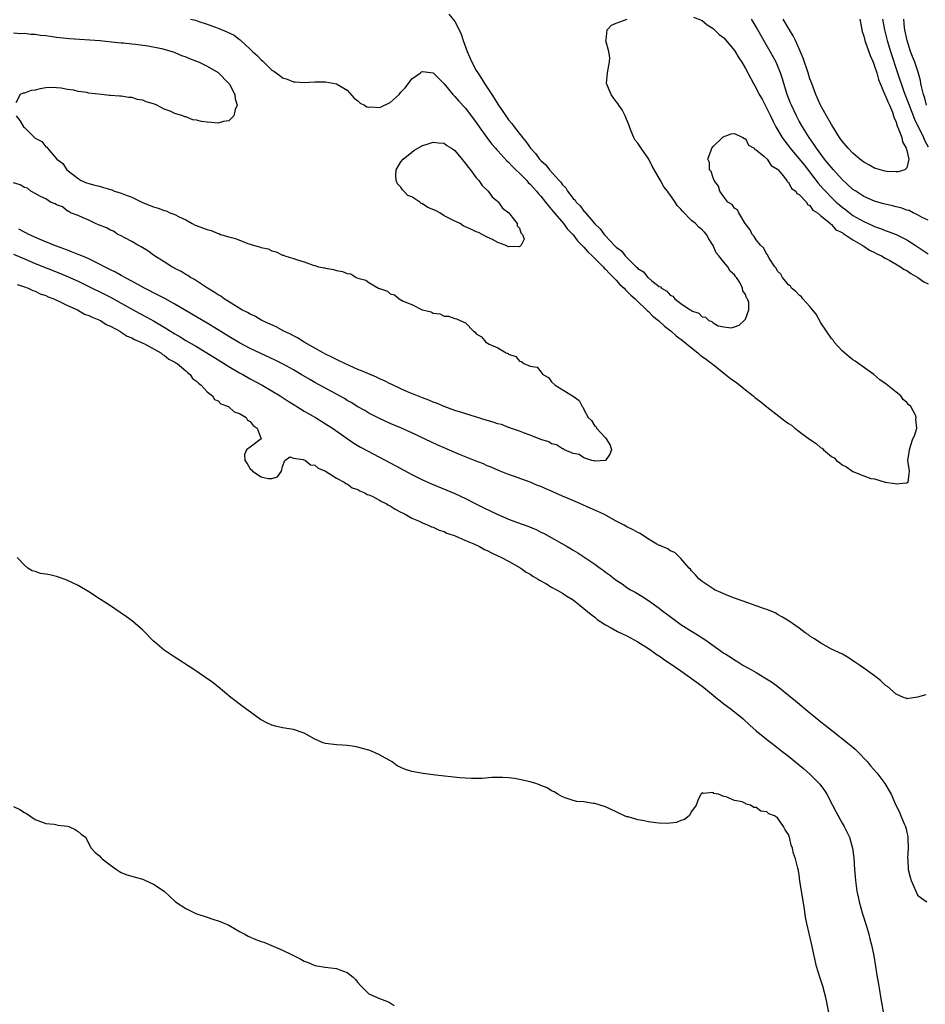
# Model space of a CAD drawing. Units: inches. Extents: x 2613000 to 2616000, y 1503000 to 1506000.
# Drawn here: x 2615502 to 2615670, y 1503576 to 1503759 of the extents above; entities that cross this region are included whole.
import ezdxf

# ---------------------------------------------------------------- set-up
doc = ezdxf.new("R2010")
doc.units = ezdxf.units.IN
doc.header["$MEASUREMENT"] = 0
doc.layers.add('LD26131503_2ft', color=205, linetype='Continuous')

msp = doc.modelspace()

# ---------------------------------------------------------------- linework, layer by layer
at = {"layer": 'LD26131503_2ft'}
for points, elevation in [([(2615581.91, 1503759.91), (2615582.81, 1503758.81), (2615583, 1503758.52), (2615583.8, 1503757), (2615584.17, 1503756.17), (2615584.57, 1503755), (2615585.3, 1503753), (2615586.16, 1503751), (2615587, 1503749.44), (2615587.26, 1503749), (2615587.97, 1503747.97), (2615588.53, 1503747), (2615589.86, 1503745), (2615590.33, 1503744.33), (2615591, 1503743.19), (2615592.5, 1503741), (2615593, 1503740.31), (2615593.61, 1503739.61), (2615594.03, 1503739), (2615595.56, 1503737), (2615596.23, 1503736.23), (2615597.05, 1503735), (2615598.02, 1503734.02), (2615598.74, 1503733), (2615599, 1503732.72), (2615599.92, 1503731.92), (2615600.6, 1503731), (2615602.38, 1503729), (2615602.68, 1503728.68), (2615603, 1503728.22), (2615603.62, 1503727.62), (2615603.97, 1503727), (2615605, 1503725.68), (2615605.36, 1503725.36), (2615605.57, 1503725), (2615606.29, 1503724.29), (2615607, 1503723.29), (2615607.17, 1503723.17), (2615607.26, 1503723), (2615609, 1503720.97), (2615610.04, 1503720.04), (2615610.74, 1503719), (2615611, 1503718.71), (2615612.64, 1503717), (2615612.83, 1503716.83), (2615613, 1503716.63), (2615613.96, 1503715.96), (2615614.67, 1503715), (2615616.68, 1503713), (2615616.86, 1503712.86), (2615617, 1503712.68), (2615618.05, 1503712.05), (2615618.89, 1503711), (2615619, 1503710.9), (2615619.62, 1503710.38), (2615621, 1503709.31), (2615621.23, 1503709.23), (2615621.4, 1503709), (2615622.43, 1503708.43), (2615623, 1503707.7), (2615623.5, 1503707.5), (2615623.89, 1503707), (2615625, 1503706.17), (2615626.71, 1503705), (2615626.91, 1503704.91), (2615627, 1503704.81), (2615628.38, 1503704.38), (2615629, 1503703.7), (2615629.6, 1503703.6), (2615630.22, 1503703), (2615630.79, 1503702.79), (2615631, 1503702.55), (2615631.96, 1503702.04), (2615633, 1503701.81), (2615634.37, 1503701.63), (2615635, 1503701.85), (2615635.84, 1503702.16), (2615636.78, 1503703), (2615637, 1503703.26), (2615637.64, 1503705), (2615637.63, 1503706.37), (2615637.37, 1503707), (2615637.19, 1503707.19), (2615637, 1503707.85), (2615636.5, 1503708.5), (2615636.48, 1503709), (2615635.97, 1503710.04), (2615635.34, 1503711), (2615635.17, 1503711.17), (2615635, 1503711.46), (2615634.16, 1503712.16), (2615633.76, 1503713), (2615633, 1503713.86), (2615632.09, 1503715), (2615631.58, 1503715.58), (2615631, 1503716.94), (2615630.18, 1503718.18), (2615629.8, 1503719), (2615629.4, 1503719.4), (2615629, 1503719.83), (2615628.33, 1503720.33), (2615627.76, 1503721), (2615627, 1503721.61), (2615625.29, 1503723.29), (2615625, 1503723.69), (2615624.34, 1503724.34), (2615623.96, 1503725), (2615623, 1503726.37), (2615622.7, 1503726.7), (2615622.55, 1503727), (2615621.85, 1503727.85), (2615621.25, 1503729), (2615619.7, 1503731.7), (2615619.06, 1503733), (2615617.63, 1503735), (2615617, 1503735.95), (2615616.52, 1503736.52), (2615616.29, 1503737), (2615615.8, 1503738.2), (2615615.44, 1503739), (2615615.34, 1503739.34), (2615614.68, 1503741), (2615614.11, 1503742.11), (2615613.51, 1503743), (2615613.32, 1503743.32), (2615613, 1503743.68), (2615612.43, 1503744.43), (2615612.04, 1503745), (2615611.22, 1503747), (2615611.37, 1503749), (2615611.61, 1503750.39), (2615611.74, 1503751), (2615611.81, 1503751.81), (2615611.63, 1503753), (2615611.07, 1503754.93), (2615611.08, 1503755), (2615611.16, 1503755.16), (2615611.3, 1503757), (2615612.14, 1503757.86), (2615613, 1503758.26), (2615615.01, 1503758.99)], 7852), ([(2615533.91, 1503759), (2615534.78, 1503758.78), (2615535.46, 1503758.54), (2615537, 1503758.04), (2615539, 1503757.32), (2615540.65, 1503756.65), (2615541.98, 1503755.98), (2615543, 1503755.2), (2615543.13, 1503755.13), (2615543.25, 1503755), (2615545, 1503753.43), (2615545.43, 1503753), (2615546.25, 1503752.25), (2615547, 1503751.43), (2615547.25, 1503751.25), (2615547.52, 1503751), (2615549, 1503749.53), (2615549.35, 1503749.35), (2615550.5, 1503748.5), (2615551, 1503748.06), (2615551.83, 1503747.83), (2615553, 1503747.36), (2615553.35, 1503747.35), (2615555, 1503747.22), (2615557, 1503747.33), (2615557.32, 1503747.32), (2615559, 1503747.35), (2615561, 1503746.94), (2615563, 1503745.8), (2615564.28, 1503744.28), (2615565, 1503743.84), (2615565.39, 1503743.39), (2615566.19, 1503743), (2615566.68, 1503742.68), (2615567, 1503742.65), (2615567.32, 1503742.68), (2615569, 1503742.59), (2615569.31, 1503742.69), (2615571, 1503743.47), (2615572.68, 1503745), (2615573, 1503745.41), (2615573.77, 1503746.23), (2615574.37, 1503747), (2615575, 1503747.88), (2615576.62, 1503749), (2615576.83, 1503749.17), (2615577, 1503749.28), (2615579, 1503749.01), (2615579.99, 1503747.99), (2615581, 1503746.97), (2615582.61, 1503745), (2615582.8, 1503744.8), (2615583, 1503744.64), (2615583.74, 1503743.74), (2615585, 1503742.43), (2615587, 1503739.77), (2615587.51, 1503739), (2615588.97, 1503736.97), (2615589.83, 1503735.83), (2615590.56, 1503735), (2615590.76, 1503734.76), (2615591, 1503734.51), (2615592.68, 1503732.68), (2615593, 1503732.39), (2615593.65, 1503731.65), (2615594.37, 1503731), (2615595, 1503730.39), (2615596.37, 1503729), (2615596.66, 1503728.66), (2615597, 1503728.36), (2615597.62, 1503727.62), (2615598.21, 1503727), (2615598.55, 1503726.55), (2615599, 1503726.08), (2615599.87, 1503725), (2615600.34, 1503724.34), (2615601, 1503723.64), (2615601.27, 1503723.27), (2615603.23, 1503721), (2615603.97, 1503719.97), (2615605, 1503718.89), (2615605.8, 1503717.8), (2615606.62, 1503717), (2615606.79, 1503716.79), (2615607, 1503716.61), (2615607.73, 1503715.73), (2615608.53, 1503715), (2615609, 1503714.55), (2615610.55, 1503713), (2615610.75, 1503712.75), (2615611, 1503712.55), (2615611.73, 1503711.73), (2615612.51, 1503711), (2615613, 1503710.49), (2615613.7, 1503709.7), (2615614.47, 1503709), (2615614.7, 1503708.7), (2615615, 1503708.47), (2615615.71, 1503707.71), (2615616.51, 1503707), (2615617, 1503706.52), (2615618.62, 1503705), (2615618.8, 1503704.8), (2615619, 1503704.65), (2615619.83, 1503703.83), (2615620.86, 1503703), (2615621.96, 1503701.96), (2615623.21, 1503701), (2615624.15, 1503700.15), (2615625.3, 1503699.3), (2615627, 1503697.9), (2615628.16, 1503697), (2615628.59, 1503696.59), (2615629, 1503696.33), (2615629.75, 1503695.75), (2615630.75, 1503695), (2615630.88, 1503694.88), (2615631, 1503694.8), (2615633.32, 1503693), (2615634.23, 1503692.23), (2615635.4, 1503691.4), (2615637, 1503690.11), (2615638.43, 1503689), (2615638.73, 1503688.73), (2615639.87, 1503687.87), (2615641, 1503686.94), (2615644.35, 1503684.35), (2615645, 1503683.87), (2615645.55, 1503683.55), (2615646.19, 1503683), (2615647, 1503682.38), (2615648.94, 1503680.94), (2615650.15, 1503680.15), (2615651, 1503679.38), (2615651.26, 1503679.26), (2615651.5, 1503679), (2615653, 1503677.74), (2615653.5, 1503677.5), (2615653.95, 1503677), (2615654.55, 1503676.55), (2615655, 1503676.19), (2615655.82, 1503675.82), (2615657, 1503674.96), (2615659, 1503674.15), (2615660.32, 1503673.68), (2615661, 1503673.57), (2615663, 1503673), (2615664.75, 1503672.75), (2615665, 1503672.64), (2615666.86, 1503672.86), (2615667, 1503672.84), (2615667.25, 1503673), (2615667.46, 1503674.54), (2615667.49, 1503675), (2615667.44, 1503675.44), (2615667.2, 1503677), (2615667.44, 1503678.56), (2615667.49, 1503679), (2615667.68, 1503679.68), (2615668.11, 1503681), (2615668.41, 1503681.59), (2615668.84, 1503683), (2615668.65, 1503684.65), (2615668.74, 1503685), (2615668.61, 1503685.39), (2615667.74, 1503687), (2615667.35, 1503687.35), (2615667, 1503687.78), (2615666.32, 1503688.32), (2615665.9, 1503689), (2615665, 1503689.7), (2615663.18, 1503691.18), (2615661.99, 1503691.99), (2615660.86, 1503693), (2615657.43, 1503695.43), (2615657, 1503695.71), (2615656.26, 1503696.26), (2615655.41, 1503697), (2615655, 1503697.38), (2615653.52, 1503699), (2615653.32, 1503699.32), (2615653, 1503699.65), (2615652.05, 1503701), (2615651, 1503702.55), (2615650.15, 1503704.15), (2615649.48, 1503705), (2615649, 1503705.6), (2615647.67, 1503707), (2615647.41, 1503707.41), (2615647, 1503707.7), (2615646.38, 1503708.38), (2615645.59, 1503709), (2615645.37, 1503709.37), (2615645, 1503709.66), (2615643.87, 1503711), (2615643.59, 1503711.59), (2615643, 1503712.19), (2615642.71, 1503712.71), (2615642.47, 1503713), (2615641.43, 1503714.57), (2615641.19, 1503715), (2615641.15, 1503715.15), (2615641, 1503715.29), (2615640.44, 1503716.44), (2615639.78, 1503717), (2615639, 1503717.97), (2615638.61, 1503718.61), (2615638.24, 1503719), (2615637.87, 1503719.87), (2615636.96, 1503721.04), (2615635.77, 1503723), (2615635.56, 1503723.56), (2615635, 1503723.89), (2615634.55, 1503724.55), (2615633.75, 1503725), (2615633, 1503725.95), (2615632.23, 1503727), (2615631.98, 1503727.98), (2615631.19, 1503729), (2615631, 1503729.5), (2615630.67, 1503730.67), (2615630.35, 1503731), (2615630.33, 1503732.33), (2615630.05, 1503733), (2615630.67, 1503734.67), (2615630.74, 1503735), (2615631, 1503735.32), (2615632.76, 1503737), (2615632.9, 1503737.1), (2615634.33, 1503737.67), (2615635, 1503737.77), (2615636.53, 1503737), (2615636.81, 1503736.81), (2615637, 1503736.79), (2615637.59, 1503735.59), (2615638.61, 1503735), (2615638.77, 1503734.77), (2615639, 1503734.73), (2615640.44, 1503733.56), (2615641, 1503733.06), (2615641.06, 1503733), (2615641.78, 1503731.78), (2615643, 1503731.14), (2615643.06, 1503731.06), (2615643.12, 1503731), (2615643.79, 1503730.21), (2615644.7, 1503729), (2615644.78, 1503728.78), (2615645, 1503728.67), (2615645.55, 1503727.55), (2615646.35, 1503727), (2615646.57, 1503726.57), (2615647, 1503726.39), (2615648.36, 1503725), (2615648.57, 1503724.57), (2615649, 1503724.37), (2615649.53, 1503723.53), (2615650.42, 1503723), (2615651, 1503722.47), (2615652.82, 1503721), (2615652.89, 1503720.89), (2615653, 1503720.86), (2615653.83, 1503719.83), (2615655, 1503719.33), (2615655.17, 1503719.17), (2615655.51, 1503719), (2615657, 1503717.96), (2615658.73, 1503717), (2615658.87, 1503716.87), (2615659, 1503716.82), (2615660.04, 1503716.04), (2615661, 1503715.64), (2615661.41, 1503715.41), (2615662.29, 1503715), (2615663, 1503714.58), (2615663.87, 1503714.13), (2615665.82, 1503713), (2615666.5, 1503712.5), (2615667, 1503712.27), (2615667.74, 1503711.73), (2615669.08, 1503711), (2615670.19, 1503710.19), (2615671, 1503709.79)], 7850), ([(2615627.38, 1503759.38), (2615629, 1503758.73), (2615629.92, 1503757.92), (2615631, 1503757.24), (2615632.12, 1503756.12), (2615633, 1503755.49), (2615635, 1503753.15), (2615635.8, 1503751.8), (2615636.32, 1503751), (2615637, 1503749.83), (2615638.48, 1503747), (2615639, 1503746.17), (2615639.57, 1503745), (2615640.11, 1503744.11), (2615640.66, 1503743), (2615641, 1503742.4), (2615641.69, 1503741), (2615642.1, 1503740.1), (2615642.66, 1503739), (2615643.84, 1503737), (2615644.32, 1503736.32), (2615645.2, 1503735.2), (2615645.34, 1503735), (2615647.9, 1503731.9), (2615650.52, 1503728.52), (2615651.47, 1503727.47), (2615651.87, 1503727), (2615653, 1503725.86), (2615653.45, 1503725.45), (2615653.9, 1503725), (2615654.47, 1503724.47), (2615655, 1503724.04), (2615655.6, 1503723.6), (2615656.34, 1503723), (2615657, 1503722.52), (2615659, 1503721.38), (2615660.64, 1503720.64), (2615661, 1503720.47), (2615662.1, 1503720.1), (2615663, 1503719.72), (2615663.55, 1503719.55), (2615665, 1503718.97), (2615667, 1503717.99), (2615668.57, 1503717), (2615671, 1503715.39)], 7852), ([(2615671, 1503721.62), (2615669.86, 1503722.14), (2615669, 1503722.61), (2615668.16, 1503723), (2615667.41, 1503723.41), (2615667, 1503723.52), (2615665.92, 1503723.92), (2615665, 1503724.12), (2615664.32, 1503724.32), (2615663, 1503724.6), (2615662.7, 1503724.7), (2615661, 1503725.19), (2615659, 1503726.06), (2615657.51, 1503727), (2615657, 1503727.36), (2615655, 1503729.21), (2615653.36, 1503731), (2615653, 1503731.4), (2615652.29, 1503732.29), (2615651.71, 1503733), (2615650.19, 1503735), (2615649.74, 1503735.74), (2615648.83, 1503737), (2615647.6, 1503739), (2615647, 1503740.06), (2615646.5, 1503741), (2615645.55, 1503743), (2615645.39, 1503743.39), (2615644.77, 1503745), (2615644.13, 1503747), (2615643.88, 1503747.88), (2615643.52, 1503749), (2615643, 1503750.35), (2615642.72, 1503751), (2615641.6, 1503753), (2615640.41, 1503755), (2615639.33, 1503757), (2615639, 1503757.58), (2615638.47, 1503758.47), (2615638.13, 1503759)], 7854), ([(2615658.27, 1503759), (2615658.6, 1503757.4), (2615658.71, 1503756.71), (2615659, 1503755.83), (2615659.22, 1503755), (2615660.22, 1503752.22), (2615660.73, 1503751), (2615661, 1503750.28), (2615661.4, 1503749), (2615661.76, 1503747.76), (2615662.05, 1503747), (2615662.87, 1503745.13), (2615662.94, 1503744.94), (2615663, 1503744.84), (2615663.52, 1503743.52), (2615663.78, 1503743), (2615664.32, 1503741.68), (2615664.55, 1503741), (2615664.63, 1503740.63), (2615665, 1503739.84), (2615665.19, 1503739.19), (2615665.55, 1503738.45), (2615666.05, 1503737), (2615666.17, 1503736.17), (2615666.9, 1503735), (2615667, 1503734.6), (2615667.35, 1503733), (2615667, 1503731.36), (2615666.62, 1503731), (2615665.39, 1503730.61), (2615665, 1503730.6), (2615663.3, 1503730.7), (2615663, 1503730.75), (2615662.02, 1503731), (2615661.25, 1503731.25), (2615661, 1503731.29), (2615659.93, 1503731.93), (2615659, 1503732.4), (2615658.68, 1503732.68), (2615658.25, 1503733), (2615657, 1503734.06), (2615656.1, 1503735), (2615655, 1503736.29), (2615654.51, 1503737), (2615653, 1503739.39), (2615652.07, 1503741), (2615650.99, 1503743), (2615650.09, 1503745), (2615649.32, 1503747), (2615649, 1503747.89), (2615648.65, 1503749), (2615647.72, 1503751.72), (2615647, 1503753.44), (2615646.29, 1503755), (2615645.86, 1503755.86), (2615645.23, 1503757), (2615644.03, 1503759)], 7856), ([(2615662.46, 1503759), (2615662.85, 1503757), (2615663.36, 1503755), (2615663.96, 1503753), (2615665.25, 1503749), (2615665.71, 1503747.71), (2615665.93, 1503747), (2615666.45, 1503745.55), (2615666.76, 1503744.76), (2615667.31, 1503743.31), (2615667.41, 1503743), (2615668.4, 1503740.4), (2615670.09, 1503737), (2615670.36, 1503736.36), (2615671, 1503735.24)], 7854), ([(2615670.68, 1503743), (2615670.32, 1503744.32), (2615670.09, 1503745), (2615669.78, 1503746.22), (2615669.63, 1503747), (2615669.56, 1503747.56), (2615669.14, 1503749.14), (2615669, 1503749.49), (2615668.48, 1503751), (2615668.04, 1503752.04), (2615667.68, 1503753), (2615667.04, 1503755), (2615666.66, 1503757), (2615666.6, 1503757.4), (2615666.45, 1503759)], 7852), ([(2615501, 1503756.47), (2615502.33, 1503756.33), (2615503, 1503756.38), (2615504.21, 1503756.21), (2615505, 1503756.21), (2615506.03, 1503756.03), (2615507, 1503755.95), (2615507.81, 1503755.81), (2615509, 1503755.66), (2615509.57, 1503755.57), (2615511.38, 1503755.38), (2615513.23, 1503755.24), (2615517.11, 1503755), (2615519.2, 1503754.8), (2615521, 1503754.6), (2615521.43, 1503754.57), (2615523, 1503754.4), (2615523.65, 1503754.35), (2615525.98, 1503754.02), (2615528.48, 1503753.52), (2615530.46, 1503753), (2615530.84, 1503752.84), (2615531, 1503752.81), (2615532.23, 1503752.23), (2615533, 1503752.01), (2615533.69, 1503751.69), (2615535, 1503751.2), (2615535.47, 1503751), (2615537, 1503750.22), (2615539, 1503749.05), (2615541, 1503747.06), (2615541.11, 1503746.89), (2615542.12, 1503745), (2615542.21, 1503744.2), (2615542.54, 1503743), (2615542.18, 1503742.18), (2615541.94, 1503741), (2615541, 1503740.12), (2615539.99, 1503739.99), (2615539, 1503739.64), (2615537.77, 1503739.77), (2615537, 1503739.82), (2615535.94, 1503739.94), (2615535, 1503740.22), (2615534.29, 1503740.29), (2615533, 1503740.82), (2615532.84, 1503740.84), (2615532.48, 1503741), (2615531, 1503741.48), (2615530.09, 1503741.91), (2615529, 1503742.29), (2615527.6, 1503743), (2615527.17, 1503743.17), (2615527, 1503743.26), (2615525.64, 1503743.64), (2615525, 1503743.93), (2615524.06, 1503744.06), (2615523, 1503744.4), (2615522.43, 1503744.43), (2615521, 1503744.66), (2615520.66, 1503744.66), (2615519, 1503744.81), (2615518.8, 1503744.8), (2615517.32, 1503745), (2615515, 1503745.26), (2615514.64, 1503745.36), (2615513, 1503745.56), (2615512.23, 1503745.77), (2615511, 1503745.92), (2615509.84, 1503746.16), (2615509, 1503746.25), (2615507.74, 1503746.26), (2615507, 1503746.22), (2615505.94, 1503746.06), (2615505, 1503745.82), (2615504.28, 1503745.72), (2615503, 1503745.22), (2615502.77, 1503745.23), (2615502.21, 1503745), (2615501.43, 1503743.43)], 7848), ([(2615501.51, 1503741), (2615502.17, 1503740.17), (2615502.83, 1503739), (2615503, 1503738.83), (2615504.87, 1503737), (2615504.94, 1503736.95), (2615505, 1503736.88), (2615506.25, 1503736.25), (2615507, 1503735.28), (2615507.2, 1503735.2), (2615507.32, 1503735), (2615509.01, 1503733), (2615510.17, 1503732.17), (2615510.88, 1503731), (2615513, 1503729.39), (2615513.55, 1503729), (2615514.55, 1503728.55), (2615515, 1503728.47), (2615516.12, 1503728.12), (2615517, 1503727.93), (2615517.73, 1503727.73), (2615519, 1503727.32), (2615519.26, 1503727.26), (2615519.75, 1503727), (2615521, 1503726.63), (2615521.61, 1503726.39), (2615523, 1503725.91), (2615524.93, 1503724.93), (2615527, 1503724.13), (2615527.9, 1503723.9), (2615529, 1503723.44), (2615529.37, 1503723.37), (2615530.04, 1503723), (2615531, 1503722.67), (2615531.68, 1503722.32), (2615533, 1503721.73), (2615534.2, 1503721), (2615534.74, 1503720.74), (2615537, 1503719.91), (2615537.73, 1503719.73), (2615539, 1503719.19), (2615539.17, 1503719.17), (2615539.47, 1503719), (2615541, 1503718.56), (2615542.26, 1503718.26), (2615543, 1503717.94), (2615544.73, 1503717.27), (2615545, 1503717.21), (2615545.5, 1503717), (2615546.7, 1503716.7), (2615547, 1503716.59), (2615548.29, 1503716.29), (2615549, 1503715.97), (2615549.78, 1503715.78), (2615551, 1503715.17), (2615551.14, 1503715.14), (2615551.39, 1503715), (2615553, 1503714.52), (2615553.74, 1503714.26), (2615555, 1503713.91), (2615556.7, 1503713.3), (2615557, 1503713.22), (2615557.67, 1503713), (2615558.77, 1503712.77), (2615559, 1503712.7), (2615560.46, 1503712.46), (2615561, 1503712.29), (2615562.13, 1503712.13), (2615563, 1503711.74), (2615563.66, 1503711.66), (2615564.65, 1503711), (2615565, 1503710.87), (2615566.48, 1503710.48), (2615567, 1503710.04), (2615568.85, 1503709), (2615568.96, 1503708.96), (2615569, 1503708.92), (2615570.47, 1503708.47), (2615571, 1503707.98), (2615571.78, 1503707.78), (2615572.64, 1503707), (2615573.4, 1503706.6), (2615575, 1503705.96), (2615576.94, 1503705), (2615577, 1503704.97), (2615578.62, 1503704.62), (2615579, 1503704.35), (2615580.24, 1503704.24), (2615581, 1503703.8), (2615581.8, 1503703.8), (2615583, 1503703.35), (2615583.32, 1503703.32), (2615583.98, 1503703), (2615585, 1503702.54), (2615586.45, 1503701), (2615586.81, 1503700.81), (2615587, 1503700.52), (2615587.96, 1503699.96), (2615588.77, 1503699), (2615589.41, 1503698.59), (2615591, 1503697.93), (2615592.55, 1503697), (2615592.89, 1503696.89), (2615593, 1503696.76), (2615594.33, 1503696.33), (2615595, 1503695.44), (2615595.37, 1503695.37), (2615595.83, 1503695), (2615597, 1503694.53), (2615598.32, 1503694.32), (2615599, 1503693.44), (2615599.37, 1503693), (2615600.42, 1503692.42), (2615601, 1503691.62), (2615601.67, 1503691), (2615604.9, 1503689), (2615604.97, 1503688.97), (2615605, 1503688.93), (2615606.14, 1503688.14), (2615606.69, 1503687), (2615606.86, 1503686.86), (2615607, 1503686.49), (2615607.78, 1503685), (2615608.42, 1503684.42), (2615609, 1503683.4), (2615609.24, 1503683.24), (2615609.34, 1503683), (2615611, 1503681.19), (2615611.16, 1503681), (2615611.87, 1503679.87), (2615612.15, 1503679), (2615611.82, 1503678.18), (2615611, 1503677), (2615609, 1503676.88), (2615608.92, 1503676.92), (2615608.49, 1503677), (2615607, 1503677.48), (2615606.13, 1503678.13), (2615605, 1503678.32), (2615603.4, 1503679), (2615603.19, 1503679.19), (2615603, 1503679.19), (2615601.93, 1503679.93), (2615601, 1503680.12), (2615600.45, 1503680.45), (2615599, 1503680.87), (2615597, 1503681.72), (2615595.95, 1503682.05), (2615595, 1503682.46), (2615593.38, 1503683), (2615593.12, 1503683.12), (2615593, 1503683.14), (2615591.67, 1503683.67), (2615591, 1503683.82), (2615590.13, 1503684.13), (2615589, 1503684.45), (2615584.04, 1503685.96), (2615583, 1503686.29), (2615582.49, 1503686.49), (2615581.02, 1503687), (2615579.62, 1503687.62), (2615579, 1503687.84), (2615578.19, 1503688.19), (2615577, 1503688.63), (2615576.06, 1503689), (2615574.23, 1503689.77), (2615573, 1503690.31), (2615571.18, 1503691.18), (2615571, 1503691.25), (2615569.83, 1503691.83), (2615569, 1503692.19), (2615568.46, 1503692.46), (2615565.67, 1503693.67), (2615565, 1503693.93), (2615563.38, 1503694.62), (2615562.54, 1503695), (2615561.51, 1503695.51), (2615561, 1503695.74), (2615560.17, 1503696.17), (2615559, 1503696.74), (2615558.52, 1503697), (2615557, 1503697.88), (2615554.99, 1503699), (2615553.76, 1503699.76), (2615553, 1503700.13), (2615552.45, 1503700.45), (2615551.23, 1503701), (2615549.8, 1503701.8), (2615547.14, 1503703), (2615545.81, 1503703.81), (2615545, 1503704.15), (2615544.49, 1503704.49), (2615543.42, 1503705), (2615542.41, 1503705.59), (2615540.16, 1503707), (2615539.5, 1503707.5), (2615539, 1503707.78), (2615538.29, 1503708.29), (2615537.04, 1503709), (2615534.61, 1503710.62), (2615533.85, 1503711), (2615533.36, 1503711.36), (2615533, 1503711.54), (2615532.13, 1503712.13), (2615531, 1503712.68), (2615530.81, 1503712.81), (2615530.43, 1503713), (2615529, 1503713.92), (2615527.21, 1503715), (2615527.1, 1503715.1), (2615527, 1503715.15), (2615525.97, 1503715.97), (2615525, 1503716.49), (2615524.69, 1503716.69), (2615524.08, 1503717), (2615523, 1503717.69), (2615521.66, 1503718.34), (2615521, 1503718.71), (2615520.39, 1503719), (2615519.58, 1503719.58), (2615519, 1503719.79), (2615518.24, 1503720.24), (2615517, 1503720.71), (2615516.8, 1503720.8), (2615516.22, 1503721), (2615515, 1503721.67), (2615513.95, 1503722.05), (2615513, 1503722.48), (2615511.55, 1503723), (2615511.27, 1503723.27), (2615511, 1503723.34), (2615510.1, 1503724.1), (2615509, 1503724.46), (2615508.7, 1503724.7), (2615507.88, 1503725), (2615507, 1503725.58), (2615505.98, 1503726.02), (2615505, 1503726.62), (2615504.19, 1503727), (2615503.59, 1503727.59), (2615503, 1503727.69), (2615502.23, 1503728.23), (2615501, 1503728.58)], 7848), ([(2615670.55, 1503633.45), (2615669, 1503633.04), (2615667, 1503632.74), (2615666.84, 1503632.84), (2615666.39, 1503633), (2615665, 1503633.61), (2615663.4, 1503635), (2615663, 1503635.29), (2615662.13, 1503636.13), (2615661, 1503637), (2615659, 1503638.42), (2615658.24, 1503639), (2615657.49, 1503639.49), (2615657, 1503639.79), (2615656.28, 1503640.28), (2615655.04, 1503641), (2615653, 1503641.97), (2615651, 1503643.05), (2615649.85, 1503643.85), (2615649, 1503644.39), (2615648.65, 1503644.65), (2615648.13, 1503645), (2615647, 1503645.83), (2615645.12, 1503647.12), (2615643.91, 1503647.91), (2615643, 1503648.4), (2615642.63, 1503648.63), (2615641.78, 1503649), (2615641, 1503649.31), (2615640.55, 1503649.45), (2615639, 1503650.02), (2615637.44, 1503650.56), (2615636.24, 1503651), (2615635, 1503651.43), (2615633.86, 1503651.86), (2615633, 1503652.21), (2615632.45, 1503652.45), (2615631.26, 1503653), (2615631, 1503653.15), (2615629.87, 1503653.87), (2615629, 1503654.51), (2615628.38, 1503655), (2615627.75, 1503655.75), (2615627, 1503656.53), (2615626.79, 1503656.79), (2615626.57, 1503657), (2615625, 1503658.81), (2615623.89, 1503659.89), (2615623, 1503660.19), (2615622.56, 1503660.56), (2615621.51, 1503661), (2615621.18, 1503661.18), (2615621, 1503661.22), (2615620.53, 1503661.47), (2615619, 1503662.39), (2615617.42, 1503663.42), (2615617, 1503663.6), (2615616.12, 1503664.12), (2615615, 1503664.69), (2615614.45, 1503665), (2615613, 1503665.75), (2615610.67, 1503667), (2615609.55, 1503667.55), (2615608.15, 1503668.15), (2615606.26, 1503669), (2615605.36, 1503669.36), (2615604.06, 1503669.94), (2615603, 1503670.39), (2615601.19, 1503671.19), (2615601, 1503671.28), (2615599.77, 1503671.77), (2615599, 1503672.15), (2615598.37, 1503672.37), (2615597, 1503672.97), (2615593.91, 1503674.09), (2615593, 1503674.39), (2615591.12, 1503675.12), (2615589.75, 1503675.75), (2615589, 1503676.03), (2615588.36, 1503676.36), (2615587, 1503676.87), (2615583.89, 1503678.11), (2615583, 1503678.48), (2615581, 1503679.35), (2615579.86, 1503679.86), (2615575, 1503682.13), (2615573.07, 1503683), (2615571, 1503683.88), (2615569, 1503684.78), (2615567, 1503685.82), (2615566.26, 1503686.26), (2615565, 1503686.96), (2615563.75, 1503687.75), (2615563, 1503688.16), (2615562.49, 1503688.49), (2615561, 1503689.31), (2615557, 1503691.48), (2615556.03, 1503692.03), (2615554.42, 1503693), (2615553, 1503693.83), (2615551, 1503694.93), (2615549.63, 1503695.63), (2615545, 1503697.8), (2615543, 1503698.85), (2615541, 1503700.03), (2615539, 1503701.29), (2615537, 1503702.51), (2615531, 1503706.05), (2615529.08, 1503707.08), (2615527.77, 1503707.77), (2615527, 1503708.14), (2615526.44, 1503708.44), (2615525.32, 1503709), (2615523, 1503710.28), (2615521.66, 1503711), (2615521.25, 1503711.25), (2615521, 1503711.37), (2615519.96, 1503711.96), (2615519, 1503712.43), (2615518.63, 1503712.63), (2615517.89, 1503713), (2615517, 1503713.48), (2615516.1, 1503713.9), (2615515, 1503714.45), (2615513.67, 1503715), (2615513.21, 1503715.21), (2615513, 1503715.28), (2615511.79, 1503715.79), (2615511, 1503716.05), (2615510.32, 1503716.32), (2615509, 1503716.79), (2615508.46, 1503717), (2615505.92, 1503718.08), (2615503.84, 1503719), (2615503.29, 1503719.29), (2615503, 1503719.41), (2615501.96, 1503719.96)], 7850), ([(2615501, 1503715.33), (2615503, 1503714.45), (2615505, 1503713.6), (2615509.72, 1503711.72), (2615511, 1503711.2), (2615513, 1503710.31), (2615515, 1503709.34), (2615517.87, 1503707.87), (2615519, 1503707.31), (2615521, 1503706.25), (2615524.36, 1503704.36), (2615525.67, 1503703.67), (2615527, 1503702.92), (2615529, 1503701.76), (2615531, 1503700.5), (2615531.96, 1503699.96), (2615533, 1503699.3), (2615535, 1503698.16), (2615536.92, 1503697), (2615539, 1503695.68), (2615541, 1503694.46), (2615543, 1503693.31), (2615543.58, 1503693), (2615545, 1503692.18), (2615547.17, 1503691), (2615550.52, 1503689), (2615552.01, 1503688.01), (2615553.25, 1503687.25), (2615553.67, 1503687), (2615555, 1503686.17), (2615557.1, 1503685), (2615558.26, 1503684.26), (2615559, 1503683.82), (2615559.49, 1503683.49), (2615560.25, 1503683), (2615563, 1503681.08), (2615564.24, 1503680.24), (2615565.49, 1503679.49), (2615566.77, 1503678.77), (2615572.02, 1503676.02), (2615575, 1503674.4), (2615577, 1503673.38), (2615578.64, 1503672.64), (2615581.49, 1503671.49), (2615583, 1503670.86), (2615585, 1503669.91), (2615586.76, 1503669), (2615588.25, 1503668.25), (2615591, 1503666.94), (2615593, 1503666.08), (2615594.49, 1503665.51), (2615596.73, 1503664.73), (2615597, 1503664.6), (2615598.15, 1503664.15), (2615599, 1503663.71), (2615599.49, 1503663.49), (2615603.88, 1503661), (2615604.61, 1503660.61), (2615605, 1503660.36), (2615605.87, 1503659.87), (2615609, 1503657.73), (2615609.99, 1503657), (2615610.6, 1503656.6), (2615611, 1503656.25), (2615611.76, 1503655.76), (2615612.66, 1503655), (2615613, 1503654.75), (2615614.09, 1503654.09), (2615615, 1503653.42), (2615615.65, 1503653), (2615616.53, 1503652.53), (2615617.77, 1503651.77), (2615619, 1503650.96), (2615621, 1503649.54), (2615621.68, 1503649), (2615623, 1503647.99), (2615625, 1503646.54), (2615627, 1503645.29), (2615628.44, 1503644.44), (2615629, 1503644.05), (2615629.65, 1503643.65), (2615633, 1503641.23), (2615633.34, 1503641), (2615634.37, 1503640.37), (2615635, 1503639.94), (2615635.6, 1503639.6), (2615636.54, 1503639), (2615638.13, 1503638.13), (2615639, 1503637.61), (2615640.63, 1503636.63), (2615641.85, 1503635.85), (2615643.01, 1503635.01), (2615645, 1503633.42), (2615646.33, 1503632.33), (2615649, 1503630.1), (2615649.62, 1503629.62), (2615651, 1503628.46), (2615651.82, 1503627.82), (2615653, 1503626.88), (2615656.3, 1503624.3), (2615657.38, 1503623.38), (2615657.78, 1503623), (2615659.68, 1503621), (2615660.28, 1503620.28), (2615661.42, 1503619), (2615662.94, 1503617), (2615664.07, 1503615), (2615664.91, 1503613.09), (2615665.67, 1503611.67), (2615665.91, 1503611), (2615666.52, 1503609.48), (2615666.75, 1503609), (2615666.81, 1503608.81), (2615667, 1503607.88), (2615667.17, 1503607.17), (2615667.21, 1503606.79), (2615667.24, 1503605), (2615667.14, 1503603.14), (2615667.18, 1503602.82), (2615667.28, 1503601), (2615667.61, 1503599.61), (2615667.82, 1503599), (2615668.65, 1503597), (2615669, 1503596.22), (2615669.71, 1503595.71), (2615670.74, 1503595)], 7852), ([(2615501.68, 1503709.68), (2615503, 1503709.26), (2615503.71, 1503709), (2615504.56, 1503708.56), (2615505, 1503708.44), (2615505.97, 1503707.97), (2615507, 1503707.63), (2615507.42, 1503707.42), (2615508.5, 1503707), (2615509, 1503706.75), (2615509.43, 1503706.57), (2615511, 1503705.8), (2615512.85, 1503705), (2615514.21, 1503704.21), (2615515, 1503703.94), (2615515.61, 1503703.61), (2615517.13, 1503703), (2615518.23, 1503702.23), (2615519, 1503701.92), (2615520.76, 1503701), (2615520.89, 1503700.89), (2615521, 1503700.85), (2615522.08, 1503700.08), (2615523, 1503699.76), (2615523.47, 1503699.47), (2615524.66, 1503699), (2615525, 1503698.82), (2615525.32, 1503698.68), (2615528.36, 1503697), (2615528.68, 1503696.68), (2615529, 1503696.56), (2615529.84, 1503695.84), (2615531, 1503695.25), (2615531.15, 1503695.15), (2615531.39, 1503695), (2615533, 1503693.63), (2615533.33, 1503693.33), (2615533.84, 1503693), (2615534.24, 1503692.24), (2615535, 1503691.74), (2615535.34, 1503691.34), (2615535.87, 1503691), (2615537, 1503689.76), (2615537.97, 1503689), (2615538.35, 1503688.35), (2615539, 1503688.11), (2615539.54, 1503687.54), (2615540.97, 1503687), (2615542.01, 1503686.01), (2615543, 1503685.74), (2615544.23, 1503685), (2615544.48, 1503684.48), (2615545, 1503684.23), (2615545.5, 1503683.5), (2615546.26, 1503683), (2615547, 1503681), (2615545, 1503679.47), (2615544.27, 1503679), (2615543.9, 1503678.1), (2615543.98, 1503677), (2615544.42, 1503676.42), (2615545, 1503675.44), (2615545.24, 1503675.24), (2615545.38, 1503675), (2615547, 1503673.96), (2615548.34, 1503673.66), (2615549, 1503673.64), (2615550.02, 1503673.98), (2615550.78, 1503675), (2615551, 1503675.87), (2615551.41, 1503677), (2615552.35, 1503677.65), (2615553, 1503677.4), (2615554.8, 1503677.2), (2615555.25, 1503677), (2615556.19, 1503676.19), (2615557, 1503676.11), (2615557.58, 1503675.58), (2615559, 1503675.03), (2615561, 1503673.7), (2615562.41, 1503673), (2615562.72, 1503672.72), (2615563, 1503672.65), (2615563.94, 1503671.94), (2615565, 1503671.6), (2615565.36, 1503671.36), (2615566.27, 1503671), (2615566.69, 1503670.69), (2615567, 1503670.62), (2615567.66, 1503670.34), (2615569, 1503669.62), (2615569.39, 1503669.39), (2615570.23, 1503669), (2615570.68, 1503668.68), (2615571, 1503668.57), (2615571.94, 1503667.94), (2615573, 1503667.41), (2615573.26, 1503667.26), (2615573.78, 1503667), (2615575, 1503666.28), (2615576.24, 1503665.76), (2615577, 1503665.4), (2615578.07, 1503665), (2615578.69, 1503664.69), (2615579, 1503664.59), (2615580.08, 1503664.08), (2615581, 1503663.79), (2615581.52, 1503663.52), (2615583.08, 1503663), (2615585, 1503662.14), (2615586.51, 1503661.49), (2615587.56, 1503661), (2615588.49, 1503660.49), (2615589, 1503660.28), (2615589.84, 1503659.84), (2615591.7, 1503659), (2615593, 1503658.29), (2615595.27, 1503657), (2615596.28, 1503656.28), (2615597, 1503655.86), (2615597.5, 1503655.5), (2615598.39, 1503655), (2615598.75, 1503654.75), (2615599.89, 1503654.12), (2615601, 1503653.46), (2615601.88, 1503653), (2615602.58, 1503652.58), (2615603, 1503652.35), (2615603.8, 1503651.8), (2615605, 1503651.1), (2615607, 1503649.5), (2615608.36, 1503648.36), (2615609, 1503647.9), (2615609.48, 1503647.48), (2615611, 1503646.5), (2615612.08, 1503645.92), (2615613.25, 1503645.25), (2615615, 1503644.4), (2615617, 1503643.33), (2615619, 1503642.07), (2615620.8, 1503640.8), (2615621, 1503640.69), (2615621.96, 1503639.96), (2615623, 1503639.3), (2615625, 1503637.9), (2615626.32, 1503637), (2615626.71, 1503636.71), (2615627, 1503636.53), (2615627.87, 1503635.87), (2615629, 1503635.06), (2615631, 1503633.4), (2615631.52, 1503633), (2615632.33, 1503632.33), (2615633, 1503631.8), (2615634.11, 1503631), (2615635, 1503630.29), (2615636.56, 1503629), (2615637.83, 1503627.83), (2615639, 1503626.79), (2615641.22, 1503625), (2615642.23, 1503624.23), (2615643.79, 1503623), (2615645, 1503622.08), (2615647.79, 1503619.79), (2615649, 1503618.7), (2615650.69, 1503617), (2615650.84, 1503616.84), (2615651.7, 1503615.7), (2615652.12, 1503615), (2615653.2, 1503613), (2615653.8, 1503611.8), (2615655, 1503609.62), (2615655.37, 1503609), (2615655.92, 1503607.92), (2615656.35, 1503607), (2615656.93, 1503605), (2615657.17, 1503603.17), (2615657.31, 1503601), (2615657.45, 1503599), (2615657.72, 1503597), (2615657.94, 1503595.94), (2615658.16, 1503595), (2615658.79, 1503592.79), (2615659.52, 1503590.48), (2615659.94, 1503589), (2615660.14, 1503588.14), (2615660.46, 1503587), (2615660.88, 1503585), (2615661.2, 1503583), (2615661.5, 1503581), (2615661.74, 1503579.74), (2615661.84, 1503579), (2615662.19, 1503577), (2615662.29, 1503576.29), (2615662.6, 1503574.6)], 7854), ([(2615652.85, 1503572.85), (2615652.03, 1503577), (2615651.37, 1503579.37), (2615650.82, 1503581), (2615650.22, 1503583), (2615649.77, 1503585), (2615649.28, 1503587.28), (2615648.4, 1503591), (2615648.17, 1503592.17), (2615647.94, 1503594.06), (2615647.15, 1503598.85), (2615647, 1503600.05), (2615646.86, 1503600.86), (2615646.76, 1503601.24), (2615646.32, 1503603), (2615645.97, 1503603.97), (2615645.73, 1503605), (2615645.53, 1503605.53), (2615645.18, 1503607), (2615645.12, 1503607.12), (2615645, 1503607.52), (2615644.39, 1503608.39), (2615644.1, 1503609), (2615643, 1503610.61), (2615642.43, 1503611), (2615641.38, 1503611.38), (2615641, 1503611.73), (2615639.86, 1503611.86), (2615639, 1503612.53), (2615638.55, 1503612.55), (2615637.96, 1503613), (2615637.16, 1503613.16), (2615637, 1503613.29), (2615636.43, 1503613.57), (2615635, 1503613.85), (2615633.46, 1503614.54), (2615633, 1503614.56), (2615631.98, 1503615), (2615631.16, 1503615.16), (2615631, 1503615.34), (2615629.16, 1503615.16), (2615629, 1503615.23), (2615628.71, 1503615), (2615628.16, 1503613.84), (2615627.84, 1503613), (2615627, 1503611.79), (2615626.58, 1503611), (2615625.69, 1503610.31), (2615625, 1503610.13), (2615624.23, 1503609.77), (2615622.44, 1503609.56), (2615621, 1503609.6), (2615620.33, 1503609.67), (2615619, 1503609.85), (2615617.89, 1503610.11), (2615617, 1503610.25), (2615615.21, 1503610.79), (2615615, 1503610.83), (2615614.55, 1503611), (2615613.49, 1503611.49), (2615613, 1503611.73), (2615611, 1503612.64), (2615609, 1503613.25), (2615608.69, 1503613.31), (2615607, 1503613.57), (2615605.68, 1503613.68), (2615605, 1503613.84), (2615603.71, 1503614.29), (2615603, 1503614.51), (2615602.16, 1503615), (2615601.44, 1503615.44), (2615601, 1503615.62), (2615600.16, 1503616.16), (2615599, 1503616.61), (2615598.75, 1503616.75), (2615598.03, 1503617), (2615597, 1503617.29), (2615595, 1503617.76), (2615594.1, 1503617.9), (2615593, 1503618.03), (2615591.87, 1503618.13), (2615591, 1503618.13), (2615589.91, 1503618.09), (2615588.07, 1503617.93), (2615586.09, 1503617.91), (2615585, 1503617.96), (2615583.96, 1503618.04), (2615579.44, 1503618.56), (2615577.13, 1503618.87), (2615575, 1503619.24), (2615573.66, 1503619.66), (2615573, 1503619.94), (2615572.29, 1503620.29), (2615571.33, 1503621), (2615569, 1503622.32), (2615567.51, 1503623), (2615567, 1503623.18), (2615565.57, 1503623.57), (2615565, 1503623.75), (2615563.91, 1503623.91), (2615563, 1503624.07), (2615562.12, 1503624.12), (2615561, 1503624.17), (2615559, 1503624.43), (2615558.55, 1503624.55), (2615557, 1503625.24), (2615555, 1503626.34), (2615553.01, 1503627.01), (2615551, 1503627.33), (2615549.65, 1503627.65), (2615549, 1503627.85), (2615548.19, 1503628.19), (2615546.9, 1503628.9), (2615543.43, 1503631.43), (2615541.35, 1503633), (2615539, 1503634.94), (2615537.86, 1503635.86), (2615536.69, 1503636.69), (2615534.29, 1503638.29), (2615530.66, 1503640.66), (2615529, 1503641.79), (2615527.23, 1503643.23), (2615527, 1503643.44), (2615525.24, 1503645.24), (2615525, 1503645.47), (2615523.12, 1503647.12), (2615521.96, 1503647.96), (2615520.78, 1503648.78), (2615519, 1503650), (2615517, 1503651.32), (2615515, 1503652.59), (2615513, 1503653.75), (2615510.8, 1503654.8), (2615509.35, 1503655.35), (2615509, 1503655.46), (2615507.72, 1503655.73), (2615507, 1503655.9), (2615506.02, 1503656.02), (2615505, 1503656.37), (2615504.48, 1503656.48), (2615503.62, 1503657), (2615503, 1503657.58), (2615501.64, 1503659)], 7856), ([(2615501, 1503612.75), (2615502.15, 1503612.15), (2615503, 1503611.61), (2615503.4, 1503611.4), (2615504.05, 1503611), (2615505, 1503610.32), (2615507, 1503609.58), (2615508.56, 1503609.44), (2615509.28, 1503609.28), (2615511, 1503609.06), (2615511.24, 1503609), (2615512.42, 1503608.42), (2615513, 1503608.08), (2615513.58, 1503607.58), (2615514.37, 1503607), (2615515.39, 1503605), (2615516.17, 1503604.17), (2615517, 1503603.57), (2615517.24, 1503603.24), (2615517.47, 1503603), (2615519, 1503601.81), (2615520.11, 1503601), (2615520.66, 1503600.66), (2615521, 1503600.48), (2615522.03, 1503600.03), (2615523, 1503599.8), (2615523.59, 1503599.59), (2615525, 1503599.22), (2615525.53, 1503599), (2615527, 1503598.28), (2615528.97, 1503597), (2615530.03, 1503596.03), (2615531.11, 1503595), (2615533, 1503593.76), (2615534.47, 1503593), (2615534.85, 1503592.85), (2615537, 1503592.14), (2615537.87, 1503591.87), (2615539.38, 1503591.38), (2615540.27, 1503591), (2615541, 1503590.65), (2615542.07, 1503590.07), (2615543, 1503589.53), (2615544, 1503589), (2615544.62, 1503588.62), (2615546.03, 1503588.03), (2615547, 1503587.66), (2615547.52, 1503587.52), (2615551, 1503586.05), (2615552.9, 1503585.1), (2615553.14, 1503585), (2615554.39, 1503584.39), (2615555, 1503583.97), (2615555.72, 1503583.72), (2615557, 1503583.19), (2615558.14, 1503583), (2615558.89, 1503582.89), (2615561, 1503582.63), (2615561.62, 1503582.38), (2615563, 1503581.88), (2615564.11, 1503581), (2615564.56, 1503580.56), (2615565, 1503580), (2615565.48, 1503579.48), (2615565.98, 1503579), (2615567, 1503577.93), (2615569, 1503577.06), (2615570.51, 1503576.51), (2615571, 1503576.24), (2615571.75, 1503575.75)], 7858)]:
    msp.add_lwpolyline(points, dxfattribs=dict(at, elevation=elevation))
at = {"layer": 'LD26131503_2ft', "elevation": 7848}
msp.add_lwpolyline([(2615594.59, 1503721), (2615594.58, 1503720.58), (2615595, 1503720.18), (2615595.3, 1503719.3), (2615595.57, 1503719), (2615595.86, 1503718.14), (2615595.36, 1503717), (2615595, 1503716.69), (2615594.76, 1503716.76), (2615593, 1503716.71), (2615592.37, 1503717), (2615591, 1503717.51), (2615590.02, 1503718.02), (2615589, 1503718.46), (2615587.38, 1503719.38), (2615587, 1503719.47), (2615585.97, 1503719.97), (2615584.58, 1503720.58), (2615584, 1503721), (2615583, 1503721.45), (2615581, 1503722.47), (2615580.23, 1503723), (2615579.42, 1503723.42), (2615578, 1503724), (2615577, 1503724.7), (2615576.75, 1503724.75), (2615576.49, 1503725), (2615575, 1503725.97), (2615574.24, 1503726.24), (2615573.53, 1503727), (2615573.3, 1503727.3), (2615573, 1503727.78), (2615572.38, 1503728.38), (2615572.09, 1503729), (2615572.06, 1503729.94), (2615572.12, 1503731), (2615573, 1503732.5), (2615573.4, 1503733), (2615575, 1503734.29), (2615575.41, 1503734.59), (2615577, 1503735.49), (2615577.68, 1503735.68), (2615579, 1503736.15), (2615579.98, 1503735.98), (2615581, 1503735.92), (2615581.53, 1503735.53), (2615582.38, 1503735), (2615582.74, 1503734.74), (2615583, 1503734.58), (2615585, 1503732.17), (2615585.48, 1503731.48), (2615585.89, 1503731), (2615587, 1503729.53), (2615587.47, 1503729), (2615588.08, 1503728.08), (2615589.22, 1503727), (2615589.96, 1503725.96), (2615591, 1503725.11), (2615591.11, 1503725), (2615591.88, 1503723.88), (2615593.04, 1503723), (2615593.23, 1503722.77)], close=True, dxfattribs=at)

doc.saveas('drawing.dxf')
